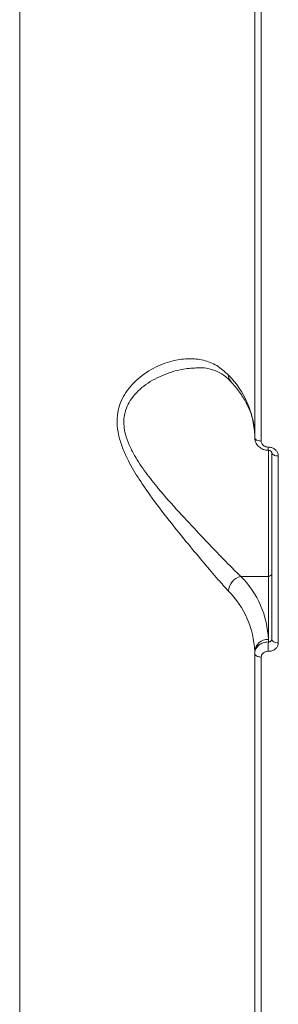
# Model space of a CAD drawing. Units: millimetres. Extents: x 3545 to 21326, y 3254 to 15280.
# Drawn here: x 16223 to 16261, y 7250 to 7394 of the extents above; entities that cross this region are included whole.
import ezdxf

# ---------------------------------------------------------------- set-up
doc = ezdxf.new("R2010")
doc.units = ezdxf.units.MM
doc.layers.add('DiKom', color=7, linetype='Continuous')

msp = doc.modelspace()

# ---------------------------------------------------------------- linework, layer by layer
at = {"layer": 'DiKom', "color": 7, "linetype": 'Continuous', "lineweight": 15}
for p, q in [((16223.19, 7436.35), (16223.19, 7136.34)), ((16257.7, 7404.04), (16257.7, 7332.89)), ((16258.65, 7332.38), (16258.65, 7403.52)), ((16259.7, 7331.05), (16259.7, 7312.5)), ((16260.2, 7330.7), (16260.2, 7303.27)), ((16261.16, 7302.76), (16261.16, 7330.18)), ((16255.64, 7312.5), (16259.7, 7312.5)), ((16259.7, 7312.5), (16259.7, 7303.23)), ((16259.7, 7303.23), (16259.7, 7302.87)), ((16257.7, 7301.52), (16257.7, 7301.18)), ((16257.7, 7301.18), (16257.7, 7230.03)), ((16258.65, 7229.52), (16258.65, 7300.66))]:
    msp.add_line(p, q, dxfattribs=at)
at = {"layer": 'DiKom', "color": 7, "linetype": 'Continuous', "lineweight": 15, "flags": 128}
for points in [[(16257.7, 7332.89), (16257.71, 7332.79), (16257.77, 7332.7), (16257.86, 7332.61), (16257.97, 7332.53), (16258.12, 7332.47), (16258.28, 7332.42), (16258.47, 7332.39), (16258.65, 7332.38)], [(16260.2, 7330.7), (16260.21, 7330.6), (16260.27, 7330.51), (16260.36, 7330.42), (16260.48, 7330.34), (16260.62, 7330.28), (16260.79, 7330.23), (16260.97, 7330.2), (16261.16, 7330.18)], [(16260.2, 7303.27), (16260.21, 7303.17), (16260.27, 7303.08), (16260.36, 7302.99), (16260.48, 7302.91), (16260.62, 7302.85), (16260.79, 7302.8), (16260.97, 7302.77), (16261.16, 7302.76)], [(16257.7, 7301.18), (16257.71, 7301.08), (16257.77, 7300.98), (16257.86, 7300.9), (16257.97, 7300.82), (16258.12, 7300.75), (16258.28, 7300.71), (16258.47, 7300.67), (16258.65, 7300.66)]]:
    msp.add_lwpolyline(points, dxfattribs=at)
at = {"layer": 'DiKom', "color": 7, "linetype": 'Continuous', "lineweight": 15}
for centre, radius, start, end in [((16244.58, 7332.76), 13.12, 2.0718, 45.1408), ((16255.15, 7342.02), 1.31, 178.4537, 221.7022), ((16262.18, 7331.35), 2.53, 176.6392, 187.6406), ((16256.21, 7310.19), 2.38, 103.7135, 176.3397), ((16245.93, 7302.73), 13.78, 2.0718, 45.1408), ((16259.73, 7312.97), 0.468, 265.941, 355.2632), ((16244.58, 7301.04), 13.12, 2.0718, 45.1408), ((16259.56, 7301.36), 1.87, 85.941, 175.2632), ((16282.58, 7301.55), 22.92, 176.6898, 180.1212)]:
    msp.add_arc(centre, radius, start, end, dxfattribs=at)
for points, knots in [([(16253.84, 7342.06), (16253.28, 7342.57), (16252.17, 7343.58), (16250.19, 7344.33), (16248.07, 7344.56), (16245.7, 7344.25), (16243.12, 7343.34), (16240.56, 7341.68), (16238.52, 7339.44), (16237.57, 7337.04), (16237.45, 7334.98), (16237.66, 7333.31), (16238.19, 7331.58), (16239.11, 7329.48), (16240.49, 7327.08), (16242.59, 7324.02), (16245.14, 7320.67), (16247.86, 7317.33), (16250.27, 7314.44), (16252.26, 7312.1), (16253.34, 7310.9), (16253.84, 7310.34)], [0, 0, 0, 0, 0.055476, 0.111025, 0.166498, 0.222006, 0.290024, 0.357963, 0.422676, 0.477407, 0.505247, 0.533094, 0.56271, 0.592375, 0.64043, 0.688582, 0.760326, 0.832062, 0.891, 0.949867, 1, 1, 1, 1]), ([(16255.64, 7312.5), (16255.12, 7313.02), (16253.98, 7314.14), (16251.9, 7316.29), (16249.39, 7318.92), (16246.55, 7321.96), (16243.87, 7324.97), (16241.66, 7327.76), (16240.21, 7329.9), (16239.22, 7331.81), (16238.57, 7333.64), (16238.42, 7335.16), (16238.61, 7336.5), (16238.94, 7337.52), (16239.89, 7339.14), (16241.72, 7340.83), (16244.4, 7342.23), (16247.02, 7343.01), (16248.66, 7343.09), (16249.36, 7343.12)], [0, 0, 0, 0, 0.061445, 0.133172, 0.206848, 0.293995, 0.383436, 0.440715, 0.499161, 0.533157, 0.568065, 0.618033, 0.631344, 0.662521, 0.694736, 0.771704, 0.853702, 0.937953, 1, 1, 1, 1]), ([(16249.36, 7343.11), (16249.54, 7343.12), (16250.24, 7343.16), (16251.34, 7342.94), (16252.56, 7342.45), (16253.5, 7341.85), (16253.98, 7341.31), (16254.16, 7341.12)], [0, 0, 0, 0, 0.0938605, 0.3650261, 0.629943, 0.8635553, 1, 1, 1, 1]), ([(16254.17, 7341.14), (16254.41, 7340.88), (16255.11, 7340.09), (16256.05, 7338.76), (16256.89, 7337.16), (16257.45, 7335.55), (16257.67, 7334.24), (16257.69, 7333.46), (16257.7, 7333.23)], [0, 0, 0, 0, 0.103392, 0.301913, 0.501739, 0.704751, 0.91246, 1, 1, 1, 1]), ([(16257.71, 7332.89), (16257.72, 7332.7), (16257.75, 7332.3), (16258.08, 7331.73), (16258.6, 7331.28), (16259.18, 7331.03), (16259.55, 7331.04), (16259.68, 7331.05)], [0, 0, 0, 0, 0.188501, 0.409486, 0.636428, 0.874396, 1, 1, 1, 1]), ([(16259.66, 7331.5), (16259.54, 7331.51), (16259.32, 7331.53), (16259.02, 7331.69), (16258.79, 7331.91), (16258.67, 7332.15), (16258.66, 7332.31), (16258.65, 7332.38)], [0, 0, 0, 0, 0.2151387, 0.4301737, 0.6449794, 0.8594762, 1, 1, 1, 1]), ([(16261.16, 7330.18), (16261.15, 7330.28), (16261.14, 7330.52), (16260.96, 7330.88), (16260.62, 7331.22), (16260.16, 7331.45), (16259.83, 7331.48), (16259.66, 7331.5)], [0, 0, 0, 0, 0.14062, 0.355099, 0.569868, 0.784883, 1, 1, 1, 1]), ([(16259.68, 7331.01), (16259.69, 7331.01), (16259.75, 7331.02), (16259.87, 7330.99), (16260.02, 7330.93), (16260.12, 7330.85), (16260.18, 7330.77), (16260.2, 7330.72), (16260.19, 7330.7), (16260.19, 7330.7)], [0, 0, 0, 0, 0.025333, 0.180506, 0.333548, 0.497928, 0.68122, 0.912966, 1, 1, 1, 1]), ([(16260.2, 7303.27), (16260.19, 7303.22), (16260.18, 7303.13), (16260.09, 7303), (16259.97, 7302.91), (16259.83, 7302.87), (16259.73, 7302.87), (16259.7, 7302.87)], [0, 0, 0, 0, 0.2139775, 0.4281717, 0.6427849, 0.8579017, 1, 1, 1, 1]), ([(16259.7, 7302.87), (16259.55, 7302.86), (16259.18, 7302.85), (16258.61, 7302.65), (16258.11, 7302.26), (16257.76, 7301.75), (16257.72, 7301.37), (16257.7, 7301.18)], [0, 0, 0, 0, 0.141716, 0.3564, 0.570951, 0.785461, 1, 1, 1, 1]), ([(16259.66, 7301.5), (16259.77, 7301.5), (16260.05, 7301.51), (16260.47, 7301.66), (16260.85, 7301.94), (16261.11, 7302.32), (16261.14, 7302.61), (16261.16, 7302.76)], [0, 0, 0, 0, 0.141847, 0.356728, 0.571333, 0.785719, 1, 1, 1, 1]), ([(16258.65, 7300.66), (16258.67, 7300.76), (16258.69, 7300.95), (16258.86, 7301.2), (16259.11, 7301.39), (16259.4, 7301.49), (16259.58, 7301.5), (16259.66, 7301.5)], [0, 0, 0, 0, 0.21424, 0.428583, 0.643174, 0.858082, 1, 1, 1, 1])]:
    msp.add_open_spline(points, degree=3, knots=knots, dxfattribs=at)

doc.saveas('drawing.dxf')
